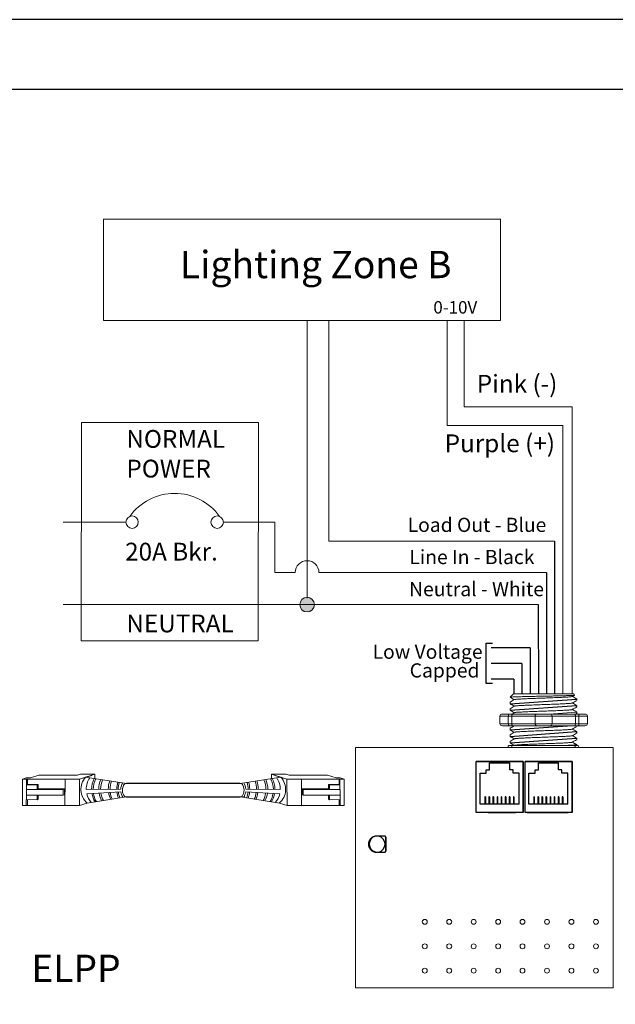
# Model space of a CAD drawing. Units: inches. Extents: x 838 to 1275, y -791 to -286.
# Drawn here: x 1014 to 1022, y -759 to -746 of the extents above; entities that cross this region are included whole.
import ezdxf

# ---------------------------------------------------------------- set-up
doc = ezdxf.new("R2010")
doc.units = ezdxf.units.IN
doc.header["$MEASUREMENT"] = 0
for name, color, linetype in [('1', 7, 'Continuous'), ('5 BORDER', 250, 'Continuous'), ('Enclosure', 6, 'Continuous'), ('Rev B', 7, 'Continuous'), ('TXT', 7, 'Continuous'), ('Wiring', 7, 'Continuous')]:
    doc.layers.add(name, color=color, linetype=linetype)
doc.styles.get("Standard").update_dxf_attribs({"font": 'arial.ttf'})

msp = doc.modelspace()

# ---------------------------------------------------------------- hatches: boundary and pattern name
at = {"layer": 'Wiring', "lineweight": 13}
h = msp.add_hatch(color=0, dxfattribs=at)
edge = h.paths.add_edge_path()
edge.add_arc((1018.025, -753.681), 0.0934, 0, 360)

# ---------------------------------------------------------------- linework, layer by layer
for p, q in [((1021.189, -752.868), (1021.189, -754.821)), ((1021.085, -753.271), (1021.085, -754.821)), ((1020.979, -753.681), (1020.982, -754.822)), ((1020.316, -754.69), (1020.316, -754.174)), ((1020.316, -754.174), (1020.395, -754.174)), ((1020.876, -754.232), (1020.38, -754.232)), ((1020.876, -754.232), (1020.876, -754.821)), ((1020.772, -754.432), (1020.38, -754.432)), ((1020.772, -754.432), (1020.772, -754.821)), ((1020.668, -754.632), (1020.38, -754.632)), ((1020.668, -754.632), (1020.669, -754.822)), ((1020.395, -754.69), (1020.316, -754.69)), ((1020.188, -756.335), (1020.188, -755.685)), ((1020.788, -755.685), (1020.188, -755.685)), ((1020.188, -756.335), (1020.188, -755.685)), ((1020.188, -755.685), (1020.788, -755.685)), ((1020.188, -755.685), (1020.788, -755.685)), ((1020.188, -756.335), (1020.188, -755.685)), ((1020.188, -756.335), (1020.188, -755.685)), ((1020.788, -755.685), (1020.188, -755.685)), ((1020.263, -755.685), (1020.188, -755.685)), ((1020.338, -755.685), (1020.188, -755.685)), ((1020.188, -755.685), (1020.788, -755.685)), ((1020.188, -756.335), (1020.188, -755.685)), ((1020.314, -755.835), (1020.314, -755.792)), ((1020.314, -755.792), (1020.356, -755.792)), ((1020.356, -755.792), (1020.356, -755.704)), ((1020.356, -755.704), (1020.615, -755.704)), ((1020.788, -755.685), (1020.388, -755.685)), ((1020.615, -755.792), (1020.615, -755.704)), ((1020.658, -755.792), (1020.615, -755.792)), ((1020.658, -755.835), (1020.658, -755.792)), ((1020.788, -755.685), (1020.788, -756.335)), ((1020.788, -756.335), (1020.788, -755.685)), ((1020.788, -756.335), (1020.788, -755.685)), ((1020.788, -755.685), (1020.788, -756.335)), ((1020.788, -756.335), (1020.788, -755.685)), ((1020.813, -756.335), (1020.813, -755.685)), ((1021.413, -755.685), (1020.813, -755.685)), ((1020.813, -756.335), (1020.813, -755.685)), ((1020.813, -755.685), (1021.413, -755.685)), ((1020.813, -755.685), (1021.413, -755.685)), ((1020.813, -756.335), (1020.813, -755.685)), ((1020.813, -756.335), (1020.813, -755.685)), ((1021.413, -755.685), (1020.813, -755.685)), ((1020.888, -755.685), (1020.813, -755.685)), ((1020.963, -755.685), (1020.813, -755.685)), ((1020.813, -755.685), (1021.413, -755.685)), ((1020.813, -756.335), (1020.813, -755.685)), ((1020.888, -755.685), (1020.813, -755.685)), ((1020.963, -755.685), (1020.813, -755.685)), ((1020.939, -755.835), (1020.939, -755.792)), ((1020.939, -755.792), (1020.981, -755.792)), ((1020.981, -755.792), (1020.981, -755.704)), ((1020.981, -755.704), (1021.24, -755.704)), ((1021.413, -755.685), (1021.013, -755.685)), ((1021.24, -755.792), (1021.24, -755.704)), ((1021.283, -755.792), (1021.24, -755.792)), ((1021.283, -755.835), (1021.283, -755.792)), ((1021.413, -755.685), (1021.413, -756.335)), ((1021.413, -756.335), (1021.413, -755.685)), ((1021.413, -756.335), (1021.413, -755.685)), ((1021.413, -755.685), (1021.413, -756.335)), ((1021.413, -756.335), (1021.413, -755.685)), ((1020.236, -756.231), (1020.236, -755.835)), ((1020.236, -755.835), (1020.314, -755.835)), ((1020.735, -755.835), (1020.658, -755.835)), ((1020.735, -756.231), (1020.735, -755.835)), ((1020.861, -756.231), (1020.861, -755.835)), ((1020.861, -755.835), (1020.939, -755.835)), ((1021.36, -755.835), (1021.283, -755.835)), ((1021.36, -756.231), (1021.36, -755.835)), ((1017.169, -755.965), (1015.715, -755.965)), ((1015.714, -756.137), (1017.17, -756.137)), ((1020.304, -756.138), (1020.297, -756.138)), ((1020.297, -756.138), (1020.297, -756.231)), ((1020.304, -756.138), (1020.304, -756.231)), ((1020.349, -756.138), (1020.349, -756.231)), ((1020.356, -756.138), (1020.349, -756.138)), ((1020.356, -756.138), (1020.356, -756.231)), ((1020.408, -756.138), (1020.401, -756.138)), ((1020.401, -756.138), (1020.401, -756.231)), ((1020.408, -756.138), (1020.408, -756.231)), ((1020.453, -756.138), (1020.453, -756.231)), ((1020.46, -756.138), (1020.453, -756.138)), ((1020.46, -756.138), (1020.46, -756.231)), ((1020.512, -756.138), (1020.505, -756.138)), ((1020.505, -756.138), (1020.505, -756.231)), ((1020.512, -756.138), (1020.512, -756.231)), ((1020.557, -756.138), (1020.557, -756.231)), ((1020.564, -756.138), (1020.557, -756.138)), ((1020.564, -756.138), (1020.564, -756.231)), ((1020.617, -756.138), (1020.609, -756.138)), ((1020.609, -756.138), (1020.609, -756.231)), ((1020.617, -756.138), (1020.617, -756.231)), ((1020.662, -756.138), (1020.662, -756.231)), ((1020.669, -756.138), (1020.662, -756.138)), ((1020.669, -756.138), (1020.669, -756.231)), ((1020.929, -756.138), (1020.922, -756.138)), ((1020.922, -756.138), (1020.922, -756.231)), ((1020.929, -756.138), (1020.929, -756.231)), ((1020.974, -756.138), (1020.974, -756.231)), ((1020.981, -756.138), (1020.974, -756.138)), ((1020.981, -756.138), (1020.981, -756.231)), ((1021.033, -756.138), (1021.026, -756.138)), ((1021.026, -756.138), (1021.026, -756.231)), ((1021.033, -756.138), (1021.033, -756.231)), ((1021.078, -756.138), (1021.078, -756.231)), ((1021.085, -756.138), (1021.078, -756.138)), ((1021.085, -756.138), (1021.085, -756.231)), ((1021.137, -756.138), (1021.13, -756.138)), ((1021.13, -756.138), (1021.13, -756.231)), ((1021.137, -756.138), (1021.137, -756.231)), ((1021.182, -756.138), (1021.182, -756.231)), ((1021.189, -756.138), (1021.182, -756.138)), ((1021.189, -756.138), (1021.189, -756.231)), ((1021.242, -756.138), (1021.234, -756.138)), ((1021.234, -756.138), (1021.234, -756.231)), ((1021.242, -756.138), (1021.242, -756.231)), ((1021.287, -756.138), (1021.287, -756.231)), ((1021.294, -756.138), (1021.287, -756.138)), ((1021.294, -756.138), (1021.294, -756.231)), ((1020.735, -756.231), (1020.236, -756.231)), ((1021.36, -756.231), (1020.861, -756.231)), ((1020.788, -756.335), (1020.188, -756.335)), ((1020.788, -756.335), (1020.188, -756.335)), ((1020.788, -756.335), (1020.188, -756.335)), ((1020.788, -756.335), (1020.188, -756.335)), ((1020.788, -756.335), (1020.188, -756.335)), ((1020.338, -756.335), (1020.513, -756.335)), ((1020.388, -756.335), (1020.688, -756.335)), ((1020.388, -756.335), (1020.688, -756.335)), ((1020.388, -756.335), (1020.688, -756.335)), ((1020.438, -756.335), (1020.663, -756.335)), ((1020.438, -756.335), (1020.663, -756.335)), ((1020.438, -756.335), (1020.663, -756.335)), ((1021.413, -756.335), (1020.813, -756.335)), ((1021.413, -756.335), (1020.813, -756.335)), ((1021.413, -756.335), (1020.813, -756.335)), ((1021.413, -756.335), (1020.813, -756.335)), ((1021.413, -756.335), (1020.813, -756.335)), ((1020.838, -756.335), (1021.363, -756.335)), ((1021.013, -756.335), (1021.313, -756.335)), ((1021.013, -756.335), (1021.313, -756.335)), ((1021.013, -756.335), (1021.313, -756.335)), ((1021.063, -756.335), (1021.288, -756.335)), ((1021.063, -756.335), (1021.288, -756.335)), ((1021.063, -756.335), (1021.288, -756.335))]:
    msp.add_line(p, q)
at = {"lineweight": 9}
for p, q in [((1020.662, -754.822), (1020.62, -754.864)), ((1020.62, -754.864), (1020.62, -754.864)), ((1020.62, -754.927), (1020.62, -754.948)), ((1020.788, -754.822), (1020.666, -754.822)), ((1020.788, -754.822), (1020.666, -754.822)), ((1020.837, -754.822), (1020.787, -754.823)), ((1020.837, -754.822), (1020.787, -754.823)), ((1020.906, -754.822), (1020.846, -754.822)), ((1020.906, -754.822), (1020.846, -754.822)), ((1021.024, -754.822), (1021.019, -754.822)), ((1021.024, -754.822), (1021.019, -754.822)), ((1021.118, -754.822), (1021.029, -754.822)), ((1021.118, -754.822), (1021.029, -754.822)), ((1021.14, -754.822), (1021.14, -754.822)), ((1021.14, -754.822), (1021.176, -754.822)), ((1021.14, -754.822), (1021.14, -754.822)), ((1021.14, -754.822), (1021.176, -754.822)), ((1021.14, -754.822), (1021.14, -754.822)), ((1021.14, -754.822), (1021.14, -754.822)), ((1021.267, -754.822), (1021.18, -754.822)), ((1021.267, -754.822), (1021.18, -754.822)), ((1021.42, -754.822), (1021.274, -754.822)), ((1021.42, -754.822), (1021.274, -754.822)), ((1021.414, -754.855), (1021.442, -754.839)), ((1021.417, -754.854), (1021.471, -754.885)), ((1021.434, -754.864), (1021.417, -754.854)), ((1021.417, -754.854), (1021.417, -754.854)), ((1021.445, -754.838), (1021.429, -754.822)), ((1021.471, -754.906), (1021.471, -754.885)), ((1020.62, -755.01), (1020.62, -755.031)), ((1021.471, -754.989), (1021.471, -754.969)), ((1021.471, -755.073), (1021.471, -755.052)), ((1020.62, -755.261), (1020.62, -755.281)), ((1021.471, -755.24), (1021.471, -755.229)), ((1021.471, -755.323), (1021.471, -755.302)), ((1020.62, -755.344), (1020.62, -755.365)), ((1020.62, -755.427), (1020.62, -755.448)), ((1021.471, -755.406), (1021.471, -755.386)), ((1020.594, -755.506), (1020.486, -755.506)), ((1020.64, -755.506), (1020.594, -755.506)), ((1020.603, -755.481), (1020.646, -755.481)), ((1020.937, -755.506), (1020.64, -755.506)), ((1021.154, -755.506), (1020.937, -755.506)), ((1021.451, -755.506), (1021.154, -755.506)), ((1021.445, -755.481), (1021.488, -755.481)), ((1021.497, -755.506), (1021.451, -755.506)), ((1021.471, -755.481), (1021.471, -755.469)), ((1021.605, -755.506), (1021.497, -755.506))]:
    msp.add_line(p, q, dxfattribs=at)
at = {"color": 7, "linetype": 'Continuous', "lineweight": 9}
for p, q in [((1020.662, -754.822), (1021.429, -754.822)), ((1020.662, -754.822), (1021.429, -754.822)), ((1020.662, -754.822), (1021.429, -754.822)), ((1020.646, -755.481), (1020.962, -755.481)), ((1020.962, -755.481), (1021.129, -755.481)), ((1021.129, -755.481), (1021.445, -755.481))]:
    msp.add_line(p, q, dxfattribs=at)
at = {"color": 250, "lineweight": 9}
msp.add_line((1020.964, -754.822), (1020.911, -754.822), dxfattribs=at)
msp.add_line((1020.964, -754.822), (1020.911, -754.822), dxfattribs=at)
at = {"color": 7, "lineweight": 9}
msp.add_line((1020.965, -754.822), (1021.014, -754.822), dxfattribs=at)
at = {"lineweight": 15}
for p, q in [((1020.489, -755.204), (1020.489, -755.104)), ((1020.597, -755.104), (1020.489, -755.104)), ((1020.523, -755.079), (1020.607, -755.079)), ((1020.597, -755.204), (1020.597, -755.104)), ((1020.644, -755.104), (1020.597, -755.104)), ((1020.644, -755.204), (1020.644, -755.104)), ((1020.94, -755.104), (1020.644, -755.104)), ((1020.94, -755.204), (1020.94, -755.104)), ((1021.157, -755.104), (1020.94, -755.104)), ((1021.454, -755.104), (1021.157, -755.104)), ((1021.157, -755.204), (1021.157, -755.104)), ((1021.454, -755.204), (1021.454, -755.104)), ((1021.5, -755.104), (1021.454, -755.104)), ((1021.491, -755.079), (1021.575, -755.079)), ((1021.609, -755.104), (1021.5, -755.104)), ((1021.5, -755.204), (1021.5, -755.104)), ((1021.609, -755.204), (1021.609, -755.104)), ((1020.597, -755.204), (1020.489, -755.204)), ((1020.523, -755.229), (1020.607, -755.229)), ((1020.644, -755.204), (1020.597, -755.204)), ((1020.94, -755.204), (1020.644, -755.204)), ((1021.157, -755.204), (1020.94, -755.204)), ((1021.454, -755.204), (1021.157, -755.204)), ((1021.5, -755.204), (1021.454, -755.204)), ((1021.491, -755.229), (1021.575, -755.229)), ((1021.609, -755.204), (1021.5, -755.204))]:
    msp.add_line(p, q, dxfattribs=at)
at = {"color": 0, "linetype": 'Continuous', "lineweight": 5}
for p, q in [((1014.385, -756.246), (1014.386, -755.91)), ((1014.385, -756.246), (1014.386, -755.91)), ((1014.436, -755.893), (1014.386, -755.91)), ((1014.386, -755.91), (1015.116, -755.913)), ((1014.436, -755.893), (1014.489, -755.894)), ((1014.439, -755.91), (1014.438, -756.172)), ((1014.451, -755.976), (1014.451, -755.91)), ((1014.597, -755.859), (1014.489, -755.894)), ((1014.597, -755.859), (1015.089, -755.861)), ((1014.931, -755.912), (1014.93, -756.248)), ((1015.128, -755.848), (1015.089, -755.861)), ((1015.116, -755.913), (1015.114, -756.249)), ((1015.273, -755.862), (1015.116, -755.913)), ((1015.128, -755.848), (1015.312, -755.849)), ((1015.312, -755.849), (1015.155, -755.9)), ((1015.312, -755.905), (1015.312, -755.849)), ((1017.756, -755.848), (1017.572, -755.849)), ((1017.572, -755.849), (1017.729, -755.9)), ((1017.572, -755.905), (1017.572, -755.849)), ((1017.611, -755.862), (1017.768, -755.913)), ((1017.756, -755.848), (1017.796, -755.861)), ((1018.498, -755.91), (1017.768, -755.913)), ((1017.768, -755.913), (1017.77, -756.249)), ((1018.287, -755.859), (1017.796, -755.861)), ((1017.953, -755.912), (1017.954, -756.248)), ((1018.287, -755.859), (1018.395, -755.894)), ((1018.448, -755.893), (1018.395, -755.894)), ((1018.433, -755.976), (1018.433, -755.91)), ((1018.445, -755.91), (1018.446, -756.172)), ((1018.448, -755.893), (1018.498, -755.91)), ((1018.499, -756.246), (1018.498, -755.91)), ((1014.437, -755.983), (1014.574, -755.984)), ((1014.573, -756.041), (1014.439, -756.041)), ((1014.451, -755.976), (1014.587, -755.977)), ((1014.909, -756.043), (1014.573, -756.041)), ((1014.574, -755.984), (1014.587, -755.977)), ((1014.923, -756.036), (1014.587, -756.034)), ((1014.909, -756.043), (1014.923, -756.036)), ((1014.909, -756.117), (1014.909, -756.043)), ((1014.923, -756.111), (1014.924, -756.036)), ((1017.961, -756.036), (1018.297, -756.034)), ((1017.975, -756.043), (1017.961, -756.036)), ((1017.961, -756.111), (1017.961, -756.036)), ((1017.975, -756.043), (1018.311, -756.041)), ((1017.976, -756.117), (1017.975, -756.043)), ((1018.433, -755.976), (1018.297, -755.977)), ((1018.311, -755.984), (1018.297, -755.977)), ((1018.447, -755.983), (1018.311, -755.984)), ((1018.311, -756.041), (1018.445, -756.041)), ((1014.436, -756.172), (1014.573, -756.173)), ((1014.436, -756.172), (1014.436, -756.246)), ((1014.573, -756.116), (1014.439, -756.115)), ((1014.45, -756.246), (1014.45, -756.172)), ((1014.573, -756.173), (1014.573, -756.116)), ((1014.573, -756.116), (1014.909, -756.117)), ((1014.573, -756.173), (1014.586, -756.166)), ((1014.909, -756.117), (1014.923, -756.111)), ((1017.976, -756.117), (1017.961, -756.111)), ((1018.311, -756.116), (1017.976, -756.117)), ((1018.311, -756.173), (1018.298, -756.166)), ((1018.311, -756.116), (1018.446, -756.115)), ((1018.311, -756.173), (1018.311, -756.116)), ((1018.448, -756.172), (1018.311, -756.173)), ((1018.434, -756.246), (1018.434, -756.172)), ((1018.448, -756.172), (1018.448, -756.246)), ((1014.385, -756.246), (1015.114, -756.249)), ((1015.213, -756.217), (1015.114, -756.249)), ((1017.672, -756.217), (1017.77, -756.249)), ((1018.499, -756.246), (1017.77, -756.249))]:
    msp.add_line(p, q, dxfattribs=at)
at = {"color": 1, "linetype": 'Continuous', "lineweight": 5}
for p, q in [((1014.439, -755.97), (1014.439, -755.91)), ((1018.445, -755.97), (1018.445, -755.91))]:
    msp.add_line(p, q, dxfattribs=at)
at = {"color": 0, "linetype": 'ByBlock', "lineweight": 5}
for p, q in [((1014.573, -756.041), (1014.574, -755.984)), ((1014.587, -756.034), (1014.588, -755.977)), ((1018.297, -756.034), (1018.297, -755.977)), ((1018.311, -756.041), (1018.311, -755.984)), ((1014.586, -756.166), (1014.587, -756.116)), ((1018.298, -756.166), (1018.298, -756.116))]:
    msp.add_line(p, q, dxfattribs=at)
for points in [[(1006.711, -747.097), (1048.882, -747.097), (1048.882, -767.051), (1006.711, -767.051)], [(1020.188, -755.685), (1020.788, -755.685), (1020.788, -756.335), (1020.188, -756.335)], [(1020.813, -755.685), (1021.413, -755.685), (1021.413, -756.335), (1020.813, -756.335)], [(1019.031, -756.831), (1019.031, -756.652), (1019.031, -756.652), (1019.031, -756.831)]]:
    msp.add_lwpolyline(points, close=True)
at = {"lineweight": 9, "flags": 128}
msp.add_lwpolyline([(1021.417, -754.854), (1021.424, -754.85), (1021.43, -754.846), (1021.435, -754.843), (1021.439, -754.841), (1021.442, -754.839), (1021.443, -754.838)], dxfattribs=at)
at = {"lineweight": 15}
for centre, start, end in [((1020.965, -755.104), 90, 180), ((1021.132, -755.104), 0, 90), ((1020.965, -755.204), 180, 270), ((1021.132, -755.204), 270, 0)]:
    msp.add_arc(centre, 0.025, start, end, dxfattribs=at)
at = {"lineweight": 9}
for centre, major_axis, ratio, start_param, end_param in [((1021.045, -754.64), (0.425, -0.245), 0.000001, 0, 0.41877), ((1020.603, -755.506), (0, -0.025), 0.366025, 3.141593, 4.712389), ((1021.488, -755.506), (0, -0.025), 0.366025, 1.570796, 3.141593)]:
    msp.add_ellipse(centre, major_axis=major_axis, ratio=ratio, start_param=start_param, end_param=end_param, dxfattribs=at)
at = {"lineweight": 15}
for centre, major_axis, ratio, start_param, end_param in [((1020.523, -755.104), (-0.0342, 0), 0.732051, 4.712389, 6.283185), ((1020.607, -755.104), (0, -0.025), 0.366025, 3.141593, 4.712389), ((1021.491, -755.104), (0, -0.025), 0.366025, 1.570796, 3.141593), ((1021.575, -755.104), (-0.0342, 0), 0.732051, 3.141593, 4.712389)]:
    msp.add_ellipse(centre, major_axis=major_axis, ratio=ratio, start_param=start_param, end_param=end_param, dxfattribs=at)
at = {"lineweight": 15, "extrusion": (0, 0, -1)}
for centre, major_axis, ratio, start_param, end_param in [((1020.523, -755.204), (-0.0342, 0), 0.732051, 4.712389, 6.283185), ((1020.607, -755.204), (0, 0.025), 0.366025, 3.141593, 4.712389), ((1021.491, -755.204), (0, 0.025), 0.366025, 1.570796, 3.141593), ((1021.575, -755.204), (-0.0342, 0), 0.732051, 3.141593, 4.712389)]:
    msp.add_ellipse(centre, major_axis=major_axis, ratio=ratio, start_param=start_param, end_param=end_param, dxfattribs=at)
at = {"color": 0, "linetype": 'Continuous', "lineweight": 5}
msp.add_ellipse((1015.713, -756.051), major_axis=(0.0012, 0.0862), ratio=0.555195, start_param=6.276694, end_param=9.461379, dxfattribs=at)
at = {"color": 0, "linetype": 'Continuous', "lineweight": 5, "extrusion": (0, 0, -1)}
msp.add_ellipse((1017.171, -756.051), major_axis=(-0.0012, 0.0862), ratio=0.555195, start_param=6.276694, end_param=9.461379, dxfattribs=at)
for start_param, end_param in [(3.362918, 6.06186), (0.198857, 2.942736)]:
    msp.add_ellipse((1018.921, -756.741), major_axis=(0, -0.103), ratio=0.984596, start_param=start_param, end_param=end_param)
at = {"color": 7, "linetype": 'Continuous', "lineweight": 9}
for points, knots in [([(1021.445, -754.838), (1021.445, -754.838), (1021.443, -754.839), (1021.436, -754.84), (1021.433, -754.84), (1021.425, -754.841), (1021.421, -754.841), (1021.406, -754.842), (1021.394, -754.842), (1021.371, -754.843), (1021.363, -754.843), (1021.346, -754.844), (1021.337, -754.844), (1021.309, -754.845), (1021.289, -754.846), (1021.255, -754.846), (1021.243, -754.847), (1021.22, -754.847), (1021.208, -754.847), (1021.183, -754.848), (1021.17, -754.848), (1021.145, -754.849), (1021.132, -754.849), (1021.092, -754.85), (1021.065, -754.85), (1021.025, -754.851), (1021.012, -754.852), (1020.985, -754.852), (1020.971, -754.852), (1020.932, -754.853), (1020.906, -754.854), (1020.869, -754.855), (1020.857, -754.855), (1020.833, -754.855), (1020.81, -754.856), (1020.788, -754.856), (1020.767, -754.857), (1020.757, -754.857), (1020.728, -754.858), (1020.711, -754.859), (1020.688, -754.859), (1020.681, -754.86), (1020.667, -754.86), (1020.661, -754.86), (1020.645, -754.861), (1020.637, -754.862), (1020.625, -754.863), (1020.621, -754.863), (1020.62, -754.864)], [0, 0, 0, 0, 0.0625, 0.0625, 0.09375, 0.09375, 0.125, 0.125, 0.1875, 0.1875, 0.21875, 0.21875, 0.25, 0.25, 0.3125, 0.3125, 0.34375, 0.34375, 0.375, 0.375, 0.40625, 0.40625, 0.4375, 0.4375, 0.5, 0.5, 0.53125, 0.53125, 0.5625, 0.5625, 0.625, 0.625, 0.65625, 0.65625, 0.6875, 0.71875, 0.71875, 0.75, 0.75, 0.8125, 0.8125, 0.84375, 0.84375, 0.875, 0.875, 0.9375, 0.9375, 1, 1, 1, 1]), ([(1021.414, -754.855), (1021.412, -754.856), (1021.408, -754.857), (1021.396, -754.858), (1021.38, -754.86), (1021.36, -754.861), (1021.336, -754.863), (1021.309, -754.864), (1021.277, -754.866), (1021.243, -754.867), (1021.207, -754.869), (1021.168, -754.87), (1021.128, -754.872), (1021.087, -754.873), (1021.045, -754.875), (1021.004, -754.876), (1020.963, -754.878), (1020.923, -754.879), (1020.884, -754.881), (1020.848, -754.882), (1020.814, -754.884), (1020.782, -754.885), (1020.755, -754.887), (1020.731, -754.888), (1020.711, -754.89), (1020.694, -754.891), (1020.683, -754.893), (1020.677, -754.894), (1020.676, -754.895), (1020.676, -754.895)], [0, 0, 0, 0, 0.034103, 0.07233, 0.110507, 0.148394, 0.185865, 0.223665, 0.261804, 0.30004, 0.33813, 0.375835, 0.413349, 0.451313, 0.48952, 0.527727, 0.565691, 0.603205, 0.64091, 0.679, 0.717236, 0.755375, 0.793175, 0.830646, 0.868533, 0.90671, 0.944937, 0.982968, 1, 1, 1, 1]), ([(1021.414, -754.939), (1021.412, -754.939), (1021.408, -754.94), (1021.396, -754.942), (1021.38, -754.943), (1021.36, -754.945), (1021.336, -754.946), (1021.309, -754.948), (1021.277, -754.949), (1021.243, -754.951), (1021.207, -754.952), (1021.168, -754.954), (1021.128, -754.955), (1021.087, -754.957), (1021.045, -754.958), (1021.004, -754.96), (1020.963, -754.961), (1020.923, -754.963), (1020.884, -754.964), (1020.848, -754.966), (1020.814, -754.967), (1020.782, -754.969), (1020.755, -754.97), (1020.731, -754.972), (1020.711, -754.973), (1020.694, -754.975), (1020.683, -754.976), (1020.677, -754.977), (1020.676, -754.978), (1020.676, -754.978)], [0, 0, 0, 0, 0.034103, 0.07233, 0.110507, 0.148394, 0.185865, 0.223665, 0.261804, 0.30004, 0.33813, 0.375835, 0.413349, 0.451313, 0.48952, 0.527727, 0.565691, 0.603205, 0.64091, 0.679, 0.717236, 0.755375, 0.793175, 0.830646, 0.868533, 0.90671, 0.944937, 0.982968, 1, 1, 1, 1]), ([(1021.414, -755.022), (1021.412, -755.023), (1021.408, -755.024), (1021.396, -755.025), (1021.38, -755.027), (1021.36, -755.028), (1021.336, -755.03), (1021.309, -755.031), (1021.277, -755.033), (1021.243, -755.034), (1021.207, -755.036), (1021.168, -755.037), (1021.128, -755.039), (1021.087, -755.04), (1021.045, -755.042), (1021.004, -755.043), (1020.963, -755.045), (1020.923, -755.046), (1020.884, -755.047), (1020.848, -755.049), (1020.814, -755.051), (1020.782, -755.052), (1020.755, -755.054), (1020.731, -755.055), (1020.711, -755.056), (1020.694, -755.058), (1020.683, -755.059), (1020.677, -755.061), (1020.676, -755.061), (1020.676, -755.062)], [0, 0, 0, 0, 0.034103, 0.07233, 0.110507, 0.148394, 0.185865, 0.223665, 0.261804, 0.30004, 0.33813, 0.375835, 0.413349, 0.451313, 0.48952, 0.527727, 0.565691, 0.603205, 0.64091, 0.679, 0.717236, 0.755375, 0.793175, 0.830646, 0.868533, 0.90671, 0.944937, 0.982968, 1, 1, 1, 1]), ([(1021.414, -755.273), (1021.412, -755.273), (1021.408, -755.274), (1021.396, -755.275), (1021.38, -755.277), (1021.36, -755.278), (1021.336, -755.28), (1021.309, -755.281), (1021.277, -755.283), (1021.243, -755.284), (1021.207, -755.286), (1021.168, -755.287), (1021.128, -755.289), (1021.087, -755.29), (1021.045, -755.292), (1021.004, -755.293), (1020.963, -755.295), (1020.923, -755.296), (1020.884, -755.298), (1020.848, -755.299), (1020.814, -755.301), (1020.782, -755.302), (1020.755, -755.304), (1020.731, -755.305), (1020.711, -755.307), (1020.694, -755.308), (1020.683, -755.31), (1020.677, -755.311), (1020.676, -755.312), (1020.676, -755.312)], [0, 0, 0, 0, 0.034103, 0.07233, 0.110507, 0.148394, 0.185865, 0.223665, 0.261804, 0.30004, 0.33813, 0.375835, 0.413349, 0.451313, 0.48952, 0.527727, 0.565691, 0.603205, 0.64091, 0.679, 0.717236, 0.755375, 0.793175, 0.830646, 0.868533, 0.90671, 0.944937, 0.982968, 1, 1, 1, 1]), ([(1021.414, -755.356), (1021.412, -755.356), (1021.408, -755.357), (1021.396, -755.359), (1021.38, -755.36), (1021.36, -755.362), (1021.336, -755.363), (1021.309, -755.365), (1021.277, -755.366), (1021.243, -755.368), (1021.207, -755.369), (1021.168, -755.371), (1021.128, -755.372), (1021.087, -755.374), (1021.045, -755.375), (1021.004, -755.377), (1020.963, -755.378), (1020.923, -755.38), (1020.884, -755.381), (1020.848, -755.383), (1020.814, -755.384), (1020.782, -755.386), (1020.755, -755.387), (1020.731, -755.389), (1020.711, -755.39), (1020.694, -755.392), (1020.683, -755.393), (1020.677, -755.394), (1020.676, -755.395), (1020.676, -755.395)], [0, 0, 0, 0, 0.034103, 0.07233, 0.110507, 0.148394, 0.185865, 0.223665, 0.261804, 0.30004, 0.33813, 0.375835, 0.413349, 0.451313, 0.48952, 0.527727, 0.565691, 0.603205, 0.64091, 0.679, 0.717236, 0.755375, 0.793175, 0.830646, 0.868533, 0.90671, 0.944937, 0.982968, 1, 1, 1, 1]), ([(1021.414, -755.439), (1021.412, -755.44), (1021.408, -755.441), (1021.396, -755.442), (1021.38, -755.444), (1021.36, -755.445), (1021.336, -755.447), (1021.309, -755.448), (1021.277, -755.45), (1021.243, -755.451), (1021.207, -755.453), (1021.168, -755.454), (1021.128, -755.456), (1021.087, -755.457), (1021.045, -755.459), (1021.004, -755.46), (1020.963, -755.462), (1020.923, -755.463), (1020.884, -755.465), (1020.848, -755.466), (1020.814, -755.468), (1020.782, -755.469), (1020.755, -755.471), (1020.731, -755.472), (1020.711, -755.474), (1020.694, -755.475), (1020.683, -755.477), (1020.677, -755.478), (1020.676, -755.479), (1020.676, -755.479)], [0, 0, 0, 0, 0.034103, 0.07233, 0.110507, 0.148394, 0.185865, 0.223665, 0.261804, 0.30004, 0.33813, 0.375835, 0.413349, 0.451313, 0.48952, 0.527727, 0.565691, 0.603205, 0.64091, 0.679, 0.717236, 0.755375, 0.793175, 0.830646, 0.868533, 0.90671, 0.944937, 0.982968, 1, 1, 1, 1]), ([(1021.299, -755.481), (1021.305, -755.481), (1021.321, -755.481), (1021.347, -755.479), (1021.375, -755.478), (1021.4, -755.477), (1021.421, -755.476), (1021.439, -755.474), (1021.453, -755.473), (1021.463, -755.472), (1021.47, -755.47), (1021.471, -755.469), (1021.471, -755.468), (1021.468, -755.468), (1021.468, -755.468)], [0.6773349, 0.6773349, 0.6773349, 0.6773349, 0.6925379, 0.7227964, 0.7528202, 0.7825428, 0.8125027, 0.8427258, 0.8730674, 0.9033792, 0.9335141, 0.9633297, 0.9931454, 1, 1, 1, 1])]:
    msp.add_open_spline(points, degree=3, knots=knots, dxfattribs=at)
at = {"lineweight": 9}
for points, knots in [([(1020.62, -754.864), (1020.62, -754.864), (1020.62, -754.864), (1020.621, -754.865), (1020.621, -754.865)], [0, 0, 0, 0, 0.226338, 1, 1, 1, 1]), ([(1020.621, -754.865), (1020.629, -754.87), (1020.647, -754.88), (1020.664, -754.89), (1020.674, -754.896)], [0, 0, 0, 0, 0.471779, 1, 1, 1, 1]), ([(1020.675, -754.895), (1020.665, -754.9), (1020.647, -754.911), (1020.629, -754.921), (1020.621, -754.926)], [0, 0, 0, 0, 0.540083, 1, 1, 1, 1]), ([(1021.414, -754.939), (1021.423, -754.933), (1021.441, -754.923), (1021.459, -754.912), (1021.468, -754.908)], [0, 0, 0, 0, 0.539064, 1, 1, 1, 1]), ([(1020.621, -754.949), (1020.629, -754.953), (1020.647, -754.963), (1020.664, -754.974), (1020.674, -754.979)], [0, 0, 0, 0, 0.471779, 1, 1, 1, 1]), ([(1020.675, -754.978), (1020.665, -754.984), (1020.647, -754.994), (1020.629, -755.005), (1020.621, -755.009)], [0, 0, 0, 0, 0.540083, 1, 1, 1, 1]), ([(1020.621, -755.032), (1020.629, -755.037), (1020.647, -755.047), (1020.664, -755.057), (1020.674, -755.062)], [0, 0, 0, 0, 0.471779, 1, 1, 1, 1]), ([(1021.414, -755.022), (1021.423, -755.017), (1021.441, -755.006), (1021.459, -754.996), (1021.468, -754.991)], [0, 0, 0, 0, 0.539064, 1, 1, 1, 1]), ([(1021.468, -754.967), (1021.459, -754.962), (1021.442, -754.952), (1021.425, -754.942), (1021.417, -754.937)], [0, 0, 0, 0, 0.485943, 1, 1, 1, 1]), ([(1021.468, -755.05), (1021.459, -755.045), (1021.442, -755.036), (1021.425, -755.026), (1021.417, -755.021)], [0, 0, 0, 0, 0.485943, 1, 1, 1, 1]), ([(1020.675, -755.228), (1020.665, -755.234), (1020.647, -755.244), (1020.629, -755.255), (1020.621, -755.26)], [0, 0, 0, 0, 0.540083, 1, 1, 1, 1]), ([(1020.621, -755.282), (1020.629, -755.287), (1020.647, -755.297), (1020.664, -755.307), (1020.674, -755.313)], [0, 0, 0, 0, 0.471779, 1, 1, 1, 1]), ([(1021.414, -755.273), (1021.423, -755.267), (1021.441, -755.257), (1021.459, -755.246), (1021.468, -755.241)], [0, 0, 0, 0, 0.539064, 1, 1, 1, 1]), ([(1021.468, -755.301), (1021.459, -755.296), (1021.442, -755.286), (1021.425, -755.276), (1021.417, -755.271)], [0, 0, 0, 0, 0.485943, 1, 1, 1, 1]), ([(1020.675, -755.312), (1020.665, -755.318), (1020.647, -755.328), (1020.629, -755.338), (1020.621, -755.343)], [0, 0, 0, 0, 0.540083, 1, 1, 1, 1]), ([(1020.621, -755.366), (1020.629, -755.37), (1020.647, -755.381), (1020.664, -755.391), (1020.674, -755.396)], [0, 0, 0, 0, 0.471779, 1, 1, 1, 1]), ([(1020.675, -755.395), (1020.665, -755.401), (1020.647, -755.411), (1020.629, -755.422), (1020.621, -755.426)], [0, 0, 0, 0, 0.540083, 1, 1, 1, 1]), ([(1021.414, -755.356), (1021.423, -755.35), (1021.441, -755.34), (1021.459, -755.33), (1021.468, -755.325)], [0, 0, 0, 0, 0.539064, 1, 1, 1, 1]), ([(1021.414, -755.439), (1021.423, -755.434), (1021.441, -755.423), (1021.459, -755.413), (1021.468, -755.408)], [0, 0, 0, 0, 0.539064, 1, 1, 1, 1]), ([(1021.468, -755.384), (1021.459, -755.379), (1021.442, -755.369), (1021.425, -755.359), (1021.417, -755.354)], [0, 0, 0, 0, 0.485943, 1, 1, 1, 1]), ([(1020.621, -755.449), (1020.629, -755.454), (1020.647, -755.464), (1020.664, -755.474), (1020.674, -755.48)], [0, 0, 0, 0, 0.471779, 1, 1, 1, 1]), ([(1020.64, -755.506), (1020.64, -755.503), (1020.64, -755.499), (1020.641, -755.492), (1020.642, -755.49), (1020.643, -755.483), (1020.644, -755.481), (1020.646, -755.481)], [0, 0, 0, 0, 0.25, 0.25, 0.5, 0.5, 1, 1, 1, 1]), ([(1021.468, -755.467), (1021.459, -755.463), (1021.442, -755.453), (1021.425, -755.443), (1021.417, -755.438)], [0, 0, 0, 0, 0.485943, 1, 1, 1, 1]), ([(1021.451, -755.506), (1021.451, -755.503), (1021.45, -755.499), (1021.45, -755.492), (1021.449, -755.49), (1021.448, -755.483), (1021.446, -755.481), (1021.445, -755.481)], [0, 0, 0, 0, 0.25, 0.25, 0.5, 0.5, 1, 1, 1, 1])]:
    msp.add_open_spline(points, degree=3, knots=knots, dxfattribs=at)
at = {"lineweight": 15}
for points, knots in [([(1020.644, -755.104), (1020.644, -755.1), (1020.644, -755.096), (1020.644, -755.09), (1020.645, -755.087), (1020.647, -755.081), (1020.648, -755.079), (1020.649, -755.079)], [0, 0, 0, 0, 0.25, 0.25, 0.5, 0.5, 1, 1, 1, 1]), ([(1020.675, -755.062), (1020.665, -755.067), (1020.655, -755.073), (1020.645, -755.079), (1020.645, -755.079)], [0, 0, 0, 0, 0.5400829, 0.5534563, 0.5534563, 0.5534563, 0.5534563]), ([(1021.454, -755.104), (1021.454, -755.1), (1021.454, -755.096), (1021.453, -755.09), (1021.453, -755.087), (1021.451, -755.081), (1021.45, -755.079), (1021.448, -755.079)], [0, 0, 0, 0, 0.25, 0.25, 0.5, 0.5, 1, 1, 1, 1]), ([(1020.644, -755.204), (1020.644, -755.208), (1020.644, -755.212), (1020.644, -755.218), (1020.645, -755.221), (1020.647, -755.227), (1020.648, -755.229), (1020.649, -755.229)], [0, 0, 0, 0, 0.25, 0.25, 0.5, 0.5, 1, 1, 1, 1]), ([(1021.454, -755.204), (1021.454, -755.208), (1021.454, -755.212), (1021.453, -755.218), (1021.453, -755.221), (1021.451, -755.227), (1021.45, -755.229), (1021.448, -755.229)], [0, 0, 0, 0, 0.25, 0.25, 0.5, 0.5, 1, 1, 1, 1])]:
    msp.add_open_spline(points, degree=3, knots=knots, dxfattribs=at)
msp.add_open_spline([(1021.46, -755.079), (1021.463, -755.077), (1021.465, -755.076), (1021.468, -755.074)], degree=3, dxfattribs=at)
at = {"lineweight": 9}
for points in [[(1020.673, -755.229), (1020.673, -755.229), (1020.674, -755.229), (1020.674, -755.229)], [(1020.675, -755.479), (1020.673, -755.48), (1020.672, -755.481), (1020.67, -755.481)]]:
    msp.add_open_spline(points, degree=3, dxfattribs=at)
msp.add_rational_spline([(1019.031, -756.652), (1019.028, -756.64), (1019.015, -756.64), (1018.962, -756.64), (1018.909, -756.64), (1018.809, -756.64), (1018.809, -756.741), (1018.809, -756.843), (1018.909, -756.843), (1018.962, -756.843), (1019.015, -756.843), (1019.028, -756.843), (1019.031, -756.831)], [1, 0.784996858366, 1, 1, 1, 0.707106781187, 1, 0.707106781187, 1, 1, 1, 0.784996858366, 1], degree=2, knots=[0, 0, 0, 1.336211, 1.336211, 2.336211, 2.336211, 3.907007, 3.907007, 5.477803, 5.477803, 6.477803, 6.477803, 7.814014, 7.814014, 7.814014])
at = {"layer": '1', "color": 7, "lineweight": 15}
for p, q in [((1020.607, -755.079), (1021.491, -755.079)), ((1020.607, -755.229), (1021.491, -755.229))]:
    msp.add_line(p, q, dxfattribs=at)
at = {"layer": '1', "color": 0, "lineweight": 5}
for p, q in [((1015.715, -755.965), (1015.194, -755.887)), ((1017.169, -755.965), (1017.69, -755.887)), ((1015.643, -756.037), (1015.202, -756.042)), ((1017.241, -756.037), (1017.682, -756.042)), ((1015.208, -756.098), (1015.644, -756.071)), ((1015.712, -756.138), (1015.213, -756.217)), ((1017.172, -756.138), (1017.672, -756.217)), ((1017.676, -756.098), (1017.24, -756.071))]:
    msp.add_line(p, q, dxfattribs=at)
for centre, radius, start, end in [((1015.361, -756.042), 0.228, 137.0147, 229.884), ((1015.459, -756.04), 0.257, 145.5237, 180.5237), ((1015.573, -756.043), 0.303, 152.2852, 179.6314), ((1015.593, -756.046), 0.303, 152.2852, 179.0987), ((1015.665, -756.042), 0.303, 155.4089, 179.5945), ((1015.688, -756.041), 0.303, 156.3479, 179.7803), ((1015.787, -756.035), 0.303, 160.4195, 180.7563), ((1017.097, -756.035), 0.303, 359.2437, 19.5805), ((1017.196, -756.041), 0.303, 0.2197, 23.6521), ((1017.22, -756.042), 0.303, 0.4055, 24.5911), ((1017.291, -756.046), 0.303, 0.9013, 27.7148), ((1017.311, -756.043), 0.303, 0.3686, 27.7148), ((1017.425, -756.04), 0.257, 359.4763, 34.4763), ((1017.523, -756.042), 0.228, 310.116, 42.9853), ((1015.809, -756.04), 0.303, 160.0823, 179.7327), ((1015.895, -756.041), 0.303, 162.1972, 179.2129), ((1015.914, -756.041), 0.303, 162.864, 179.2881), ((1015.807, -756.049), 0.165, 146.7031, 175.5545), ((1017.077, -756.049), 0.165, 4.4455, 33.2969), ((1016.97, -756.041), 0.303, 0.7119, 17.136), ((1016.989, -756.041), 0.303, 0.7871, 17.8028), ((1017.075, -756.04), 0.303, 0.2673, 19.9177), ((1015.459, -756.04), 0.257, 193.0114, 221.0173), ((1015.573, -756.043), 0.303, 189.5806, 211.3095), ((1015.593, -756.046), 0.303, 188.8653, 210.1591), ((1015.665, -756.042), 0.303, 188.7114, 208.5987), ((1015.688, -756.041), 0.303, 188.6816, 208.1065), ((1015.787, -756.035), 0.303, 188.7613, 206.2828), ((1015.809, -756.04), 0.303, 187.5319, 204.5899), ((1015.895, -756.041), 0.303, 186.2368, 201.6555), ((1015.914, -756.041), 0.303, 186.1374, 201.1937), ((1015.807, -756.049), 0.165, 187.6221, 214.5729), ((1017.077, -756.049), 0.165, 325.4271, 352.3779), ((1016.97, -756.041), 0.303, 338.8063, 353.8626), ((1016.989, -756.041), 0.303, 338.3445, 353.7632), ((1017.075, -756.04), 0.303, 335.4101, 352.4681), ((1017.097, -756.035), 0.303, 333.7172, 351.2387), ((1017.196, -756.041), 0.303, 331.8935, 351.3184), ((1017.22, -756.042), 0.303, 331.4013, 351.2886), ((1017.291, -756.046), 0.303, 329.8409, 351.1347), ((1017.311, -756.043), 0.303, 328.6905, 350.4194), ((1017.425, -756.04), 0.257, 318.9827, 346.9886)]:
    msp.add_arc(centre, radius, start, end, dxfattribs=at)
at = {"layer": '5 BORDER'}
msp.add_line((1275.214, -746.207), (903.981, -746.207), dxfattribs=at)
at = {"layer": 'Enclosure', "color": 0, "linetype": 'Continuous', "lineweight": 18}
for p, q in [((1018.644, -758.579), (1018.644, -755.506)), ((1018.644, -758.579), (1018.644, -755.506)), ((1018.644, -755.506), (1021.939, -755.506)), ((1018.644, -758.579), (1018.644, -755.506)), ((1021.939, -755.506), (1021.939, -758.579)), ((1021.939, -758.579), (1018.644, -758.579))]:
    msp.add_line(p, q, dxfattribs=at)
at = {"layer": 'Rev B', "linetype": 'Continuous'}
for p, q in [((1020.621, -754.947), (1021.468, -754.887)), ((1020.621, -755.031), (1021.468, -754.97)), ((1020.621, -755.281), (1021.355, -755.229)), ((1020.621, -755.365), (1021.468, -755.304)), ((1020.621, -755.448), (1021.468, -755.388))]:
    msp.add_line(p, q, dxfattribs=at)
at = {"layer": 'Rev B', "linetype": 'Continuous', "lineweight": 15}
msp.add_line((1021.114, -755.079), (1021.468, -755.054), dxfattribs=at)
at = {"layer": 'Rev B', "linetype": 'Continuous', "lineweight": 5}
for centre in [(1019.529, -757.733), (1019.842, -757.733), (1020.154, -757.733), (1020.467, -757.733), (1020.779, -757.733), (1021.092, -757.733), (1021.404, -757.733), (1021.717, -757.733), (1019.529, -758.046), (1019.842, -758.046), (1020.154, -758.046), (1020.467, -758.046), (1020.779, -758.046), (1021.092, -758.046), (1021.404, -758.046), (1021.717, -758.046), (1019.529, -758.358), (1019.842, -758.358), (1020.154, -758.358), (1020.467, -758.358), (1020.779, -758.358), (1021.092, -758.358), (1021.404, -758.358), (1021.717, -758.358)]:
    msp.add_circle(centre, 0.0312, dxfattribs=at)
at = {"layer": 'Wiring', "color": 0, "lineweight": 20}
for p, q in [((1018.025, -750.052), (1018.025, -752.118)), ((1018.301, -750.052), (1018.301, -752.868)), ((1018.025, -752.118), (1018.025, -752.118)), ((1015.708, -752.628), (1014.906, -752.628)), ((1016.955, -752.628), (1017.611, -752.628)), ((1017.611, -752.628), (1017.611, -753.271)), ((1018.301, -752.868), (1021.189, -752.868)), ((1017.611, -753.271), (1017.874, -753.271)), ((1018.176, -753.271), (1021.085, -753.271)), ((1020.979, -753.681), (1014.906, -753.681))]:
    msp.add_line(p, q, dxfattribs=at)
at = {"layer": 'Wiring', "color": 0, "lineweight": 13}
for p, q in [((1019.817, -750.052), (1019.817, -751.394)), ((1020.034, -750.052), (1020.034, -751.152)), ((1020.034, -751.152), (1021.415, -751.152)), ((1021.415, -751.152), (1021.415, -754.822)), ((1019.817, -751.394), (1021.294, -751.394)), ((1021.294, -751.394), (1021.294, -754.822))]:
    msp.add_line(p, q, dxfattribs=at)
at = {"layer": 'Wiring', "color": 0, "linetype": 'ByBlock', "lineweight": 20}
msp.add_line((1018.025, -752.118), (1018.025, -753.597), dxfattribs=at)
at = {"layer": 'Wiring', "color": 0, "lineweight": 13, "elevation": 0}
msp.add_lwpolyline([(1015.422, -750.052), (1015.422, -748.757), (1020.498, -748.757), (1020.498, -750.052)], close=True, dxfattribs=at)
at = {"layer": 'Wiring', "color": 0, "lineweight": 13}
msp.add_lwpolyline([(1017.398, -754.143), (1017.404, -751.356), (1015.141, -751.356), (1015.135, -754.143)], close=True, dxfattribs=at)
for centre, radius in [((1015.788, -752.628), 0.0796), ((1016.876, -752.628), 0.0796), ((1018.025, -753.681), 0.0934)]:
    msp.add_circle(centre, radius, dxfattribs=at)
msp.add_arc((1016.332, -752.969), 0.709, 35.8323, 144.1677, dxfattribs=at)
at = {"layer": 'Wiring', "color": 0, "linetype": 'ByBlock', "lineweight": 20}
msp.add_arc((1018.025, -753.271), 0.151, 0, 180, dxfattribs=at)

# ---------------------------------------------------------------- texts
at = {"layer": 'TXT', "attachment_point": 1}
for s, insert, char_height in [('Lighting Zone B', (1016.4, -749.161), 0.34892), ('0-10V', (1019.639, -749.803), 0.1589), ('{\\fArial|b0|i0|c0|p34;Pink (-)}', (1020.194, -750.745), 0.22756), ('{\\fArial|b0|i0|c0|p34;NORMAL\\PPOWER}', (1015.715, -751.45), 0.22756), ('{\\fArial|b0|i0|c0|p34;Purple (+)}', (1019.784, -751.506), 0.22756), ('Load Out - Blue', (1019.31, -752.571), 0.181), ('{\\fArial|b0|i0|c0|p34;20A Bkr.}', (1015.699, -752.89), 0.22756), ('Line In - Black', (1019.333, -752.982), 0.181), ('Neutral - White', (1019.329, -753.392), 0.181), ('{\\fArial|b0|i0|c0|p34;NEUTRAL}', (1015.715, -753.808), 0.22756), ('Low Voltage', (1018.862, -754.192), 0.18097), ('Capped', (1019.336, -754.431), 0.181), ('ELPP', (1014.5, -758.154), 0.3489)]:
    msp.add_mtext(s, dxfattribs=dict(at, insert=insert, char_height=char_height))

doc.saveas('drawing.dxf')
